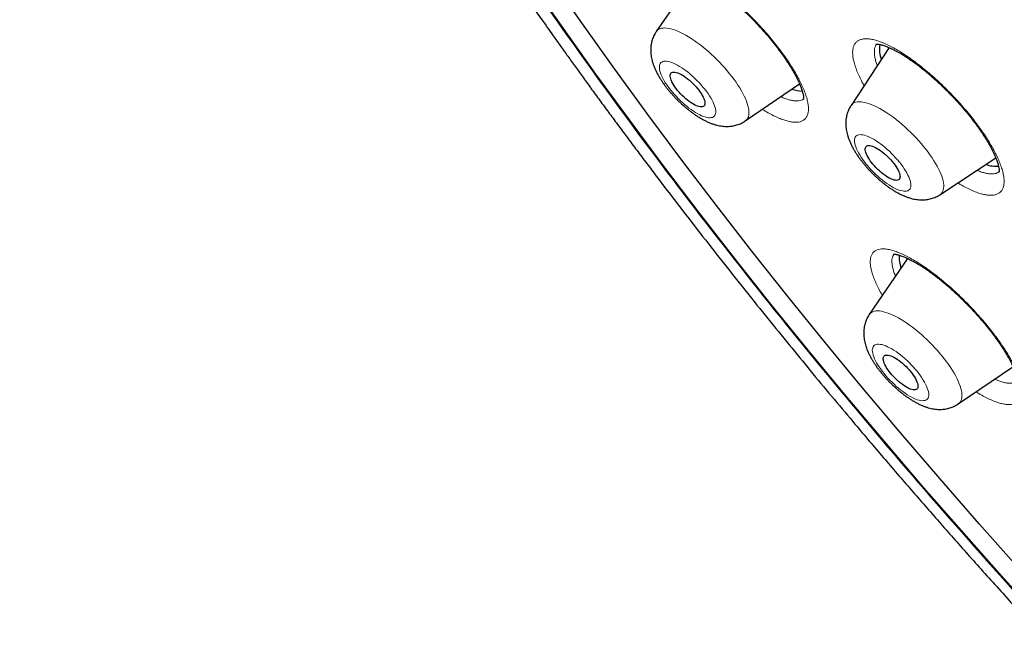
# Model space of a CAD drawing. Units: millimetres. Extents: x 8 to 436, y 12 to 763.
# Drawn here: x 328 to 347, y 284 to 296 of the extents above; entities that cross this region are included whole.
import ezdxf

# ---------------------------------------------------------------- set-up
doc = ezdxf.new("R2010")
doc.units = ezdxf.units.MM

msp = doc.modelspace()

# ---------------------------------------------------------------- linework, layer by layer
at = {"color": 7, "linetype": 'Continuous', "lineweight": 30}
for p, q in [((341.494, 297.084), (340.742, 295.986)), ((345.251, 295.676), (344.511, 294.558)), ((342.466, 294.258), (343.516, 294.974)), ((346.232, 292.832), (347.312, 293.543)), ((345.606, 291.599), (344.863, 290.513)), ((346.586, 288.786), (347.643, 289.505))]:
    msp.add_line(p, q, dxfattribs=at)
at = {"color": 7, "linetype": 'Continuous', "lineweight": 30, "flags": 128}
for points in [[(347.764, 285.599), (346.989, 286.469), (346.226, 287.342), (345.474, 288.218), (344.734, 289.096), (344.008, 289.976), (343.294, 290.858), (342.595, 291.74), (341.909, 292.622), (341.238, 293.503), (340.583, 294.383), (339.943, 295.261), (339.319, 296.137), (338.711, 297.01)], [(348.268, 284.532), (347.475, 285.405), (346.693, 286.284), (345.921, 287.165), (345.162, 288.05), (344.415, 288.937), (343.681, 289.826), (342.961, 290.716), (342.254, 291.607), (341.562, 292.498), (340.884, 293.388), (340.222, 294.277), (339.576, 295.164), (338.946, 296.049), (338.332, 296.931)], [(341.593, 294.818), (341.615, 294.784), (341.634, 294.752), (341.651, 294.72), (341.664, 294.69), (341.674, 294.662), (341.681, 294.636), (341.684, 294.613), (341.684, 294.592), (341.681, 294.574), (341.674, 294.558), (341.664, 294.546), (341.65, 294.538), (341.634, 294.532), (341.614, 294.531), (341.592, 294.532), (341.567, 294.537), (341.54, 294.546), (341.511, 294.557), (341.48, 294.572), (341.449, 294.59), (341.416, 294.611), (341.382, 294.635), (341.348, 294.66), (341.314, 294.688), (341.28, 294.718), (341.247, 294.749), (341.215, 294.782), (341.185, 294.815), (341.156, 294.849), (341.129, 294.883), (341.104, 294.917), (341.082, 294.951), (341.063, 294.983), (341.046, 295.015), (341.033, 295.045), (341.023, 295.073), (341.016, 295.099), (341.013, 295.122), (341.013, 295.143), (341.016, 295.162), (341.023, 295.177), (341.033, 295.189), (341.047, 295.197), (341.064, 295.203), (341.083, 295.204), (341.105, 295.203), (341.13, 295.198), (341.157, 295.189), (341.186, 295.178), (341.217, 295.163), (341.249, 295.145), (341.282, 295.124), (341.315, 295.101), (341.349, 295.075), (341.383, 295.047), (341.417, 295.017), (341.45, 294.986), (341.482, 294.953), (341.512, 294.92), (341.541, 294.886), (341.568, 294.852), (341.593, 294.818)], [(345.362, 293.404), (345.385, 293.37), (345.404, 293.337), (345.422, 293.306), (345.436, 293.276), (345.446, 293.247), (345.454, 293.221), (345.458, 293.197), (345.459, 293.175), (345.456, 293.156), (345.449, 293.14), (345.44, 293.128), (345.427, 293.119), (345.411, 293.113), (345.392, 293.11), (345.37, 293.111), (345.346, 293.115), (345.32, 293.123), (345.291, 293.134), (345.261, 293.148), (345.229, 293.166), (345.196, 293.186), (345.163, 293.209), (345.129, 293.234), (345.094, 293.262), (345.061, 293.291), (345.028, 293.322), (344.995, 293.354), (344.965, 293.388), (344.935, 293.422), (344.908, 293.456), (344.883, 293.49), (344.86, 293.523), (344.84, 293.556), (344.823, 293.588), (344.809, 293.618), (344.798, 293.647), (344.791, 293.673), (344.787, 293.697), (344.786, 293.719), (344.789, 293.737), (344.795, 293.753), (344.805, 293.766), (344.818, 293.775), (344.834, 293.781), (344.853, 293.784), (344.874, 293.783), (344.899, 293.778), (344.925, 293.771), (344.954, 293.76), (344.984, 293.745), (345.016, 293.728), (345.049, 293.708), (345.082, 293.685), (345.116, 293.659), (345.15, 293.632), (345.184, 293.602), (345.217, 293.571), (345.249, 293.539), (345.28, 293.506), (345.309, 293.472), (345.337, 293.438), (345.362, 293.404)], [(345.601, 291.602), (345.598, 291.593), (345.597, 291.585)], [(345.665, 289.409), (345.692, 289.375), (345.716, 289.341), (345.738, 289.308), (345.757, 289.275), (345.773, 289.244), (345.786, 289.214), (345.796, 289.186), (345.802, 289.161), (345.805, 289.137), (345.805, 289.117), (345.801, 289.099), (345.794, 289.084), (345.783, 289.073), (345.769, 289.064), (345.752, 289.059), (345.732, 289.058), (345.71, 289.06), (345.685, 289.066), (345.657, 289.074), (345.628, 289.086), (345.597, 289.102), (345.565, 289.12), (345.532, 289.141), (345.498, 289.165), (345.464, 289.191), (345.43, 289.219), (345.397, 289.249), (345.364, 289.281), (345.332, 289.313), (345.302, 289.347), (345.273, 289.381), (345.247, 289.415), (345.222, 289.449), (345.2, 289.482), (345.181, 289.515), (345.165, 289.546), (345.152, 289.576), (345.143, 289.603), (345.136, 289.629), (345.133, 289.652), (345.134, 289.673), (345.138, 289.691), (345.145, 289.706), (345.156, 289.717), (345.17, 289.726), (345.186, 289.73), (345.206, 289.732), (345.229, 289.73), (345.254, 289.724), (345.281, 289.716), (345.31, 289.703), (345.341, 289.688), (345.373, 289.67), (345.406, 289.649), (345.44, 289.625), (345.474, 289.599), (345.508, 289.571), (345.542, 289.541), (345.575, 289.509), (345.606, 289.477), (345.637, 289.443), (345.665, 289.409)]]:
    msp.add_lwpolyline(points, dxfattribs=at)
at = {"color": 252, "linetype": 'Continuous', "lineweight": 0, "flags": 128}
for points in [[(340.742, 295.986), (340.753, 296), (340.771, 296.018), (340.793, 296.032), (340.818, 296.044), (340.846, 296.051), (340.876, 296.056), (340.91, 296.057), (340.946, 296.055), (340.985, 296.049), (341.026, 296.04), (341.069, 296.027), (341.114, 296.012), (341.162, 295.993), (341.211, 295.971), (341.261, 295.945), (341.313, 295.917), (341.366, 295.886), (341.42, 295.852), (341.475, 295.816), (341.53, 295.777), (341.585, 295.735), (341.641, 295.692), (341.697, 295.646), (341.752, 295.599), (341.807, 295.549), (341.861, 295.499), (341.915, 295.447), (341.967, 295.393), (342.018, 295.339), (342.067, 295.284), (342.115, 295.229), (342.161, 295.173), (342.205, 295.117), (342.247, 295.062), (342.287, 295.006)], [(340.952, 294.948), (340.983, 294.906), (341.016, 294.863), (341.051, 294.82), (341.087, 294.777), (341.126, 294.735), (341.166, 294.694), (341.207, 294.654), (341.248, 294.615), (341.291, 294.578), (341.334, 294.542), (341.376, 294.509), (341.419, 294.477), (341.461, 294.449), (341.503, 294.422), (341.544, 294.399), (341.583, 294.378), (341.621, 294.36), (341.657, 294.346), (341.692, 294.335), (341.724, 294.327), (341.754, 294.322), (341.781, 294.321), (341.806, 294.323), (341.828, 294.328), (341.847, 294.337), (341.863, 294.349), (341.876, 294.364), (341.885, 294.382), (341.891, 294.404), (341.894, 294.428), (341.894, 294.455), (341.89, 294.484), (341.883, 294.516), (341.872, 294.55), (341.858, 294.586), (341.842, 294.624), (341.822, 294.663), (341.799, 294.703), (341.773, 294.745), (341.745, 294.787), (341.714, 294.829), (341.681, 294.872), (341.646, 294.915), (341.61, 294.958), (341.571, 295), (341.531, 295.041), (341.49, 295.081), (341.449, 295.12), (341.406, 295.157), (341.364, 295.193), (341.321, 295.226), (341.278, 295.258), (341.236, 295.287), (341.194, 295.313), (341.154, 295.336), (341.114, 295.357), (341.076, 295.375), (341.04, 295.389), (341.006, 295.4), (340.973, 295.408), (340.943, 295.413), (340.916, 295.414), (340.891, 295.412), (340.869, 295.407), (340.85, 295.398), (340.834, 295.386), (340.821, 295.371), (340.812, 295.353), (340.806, 295.331), (340.803, 295.307), (340.803, 295.28), (340.807, 295.251), (340.814, 295.219), (340.825, 295.185), (340.839, 295.149), (340.856, 295.112), (340.875, 295.072), (340.898, 295.032), (340.924, 294.991), (340.952, 294.948)], [(342.287, 295.006), (342.324, 294.951), (342.358, 294.897), (342.39, 294.844), (342.419, 294.791), (342.445, 294.741), (342.468, 294.691), (342.487, 294.643), (342.504, 294.597), (342.517, 294.554), (342.527, 294.512), (342.533, 294.472), (342.537, 294.436), (342.536, 294.401), (342.533, 294.37), (342.526, 294.341), (342.515, 294.316), (342.502, 294.293), (342.485, 294.274), (342.466, 294.258)], [(344.511, 294.558), (344.517, 294.567), (344.535, 294.586), (344.555, 294.601), (344.579, 294.614), (344.606, 294.623), (344.636, 294.628), (344.668, 294.63), (344.704, 294.629), (344.741, 294.625), (344.782, 294.617), (344.824, 294.605), (344.869, 294.591), (344.915, 294.573), (344.964, 294.552), (345.014, 294.528), (345.065, 294.501), (345.117, 294.47), (345.171, 294.438), (345.225, 294.402), (345.28, 294.364), (345.336, 294.323), (345.392, 294.28), (345.447, 294.235), (345.503, 294.189), (345.558, 294.14), (345.612, 294.09), (345.666, 294.038), (345.718, 293.985), (345.77, 293.932), (345.82, 293.877), (345.868, 293.822), (345.915, 293.766), (345.959, 293.711), (346.002, 293.655), (346.042, 293.599)], [(344.734, 293.517), (344.765, 293.474), (344.798, 293.431), (344.834, 293.388), (344.871, 293.345), (344.91, 293.304), (344.95, 293.263), (344.991, 293.223), (345.033, 293.184), (345.076, 293.148), (345.119, 293.113), (345.161, 293.08), (345.204, 293.049), (345.246, 293.021), (345.287, 292.995), (345.328, 292.972), (345.367, 292.952), (345.404, 292.936), (345.44, 292.922), (345.474, 292.911), (345.506, 292.904), (345.535, 292.901), (345.562, 292.9), (345.586, 292.903), (345.607, 292.909), (345.625, 292.919), (345.64, 292.932), (345.652, 292.948), (345.661, 292.967), (345.666, 292.989), (345.668, 293.014), (345.667, 293.042), (345.662, 293.072), (345.654, 293.104), (345.643, 293.138), (345.628, 293.175), (345.611, 293.213), (345.59, 293.252), (345.566, 293.293), (345.54, 293.335), (345.511, 293.377), (345.48, 293.42), (345.446, 293.463), (345.411, 293.506), (345.374, 293.548), (345.335, 293.59), (345.295, 293.631), (345.254, 293.671), (345.212, 293.709), (345.169, 293.746), (345.126, 293.781), (345.083, 293.814), (345.041, 293.845), (344.999, 293.873), (344.957, 293.899), (344.917, 293.921), (344.878, 293.941), (344.84, 293.958), (344.805, 293.972), (344.771, 293.982), (344.739, 293.989), (344.71, 293.993), (344.683, 293.994), (344.659, 293.991), (344.638, 293.984), (344.62, 293.975), (344.604, 293.962), (344.592, 293.946), (344.584, 293.927), (344.579, 293.905), (344.577, 293.88), (344.578, 293.852), (344.583, 293.822), (344.591, 293.79), (344.602, 293.755), (344.617, 293.719), (344.634, 293.681), (344.655, 293.641), (344.679, 293.601), (344.705, 293.559), (344.734, 293.517)], [(346.042, 293.599), (346.08, 293.544), (346.115, 293.49), (346.148, 293.436), (346.178, 293.384), (346.205, 293.332), (346.228, 293.282), (346.249, 293.234), (346.267, 293.188), (346.281, 293.143), (346.292, 293.101), (346.3, 293.061), (346.304, 293.023), (346.305, 292.988), (346.302, 292.955), (346.296, 292.926), (346.287, 292.899), (346.275, 292.876), (346.259, 292.855), (346.24, 292.838), (346.232, 292.832)], [(344.863, 290.513), (344.871, 290.525), (344.89, 290.543), (344.911, 290.558), (344.935, 290.57), (344.963, 290.578), (344.993, 290.583), (345.026, 290.584), (345.062, 290.583), (345.101, 290.577), (345.142, 290.569), (345.185, 290.557), (345.23, 290.541), (345.277, 290.523), (345.325, 290.501), (345.376, 290.476), (345.427, 290.448), (345.48, 290.417), (345.534, 290.384), (345.589, 290.348), (345.644, 290.309), (345.699, 290.268), (345.755, 290.225), (345.811, 290.179), (345.866, 290.132), (345.921, 290.083), (345.976, 290.032), (346.029, 289.98), (346.081, 289.927), (346.133, 289.873), (346.182, 289.819), (346.23, 289.763), (346.277, 289.707)], [(345.151, 289.372), (345.187, 289.329), (345.224, 289.287), (345.263, 289.245), (345.304, 289.204), (345.345, 289.165), (345.387, 289.126), (345.43, 289.09), (345.472, 289.055), (345.515, 289.023), (345.558, 288.992), (345.6, 288.964), (345.641, 288.939), (345.681, 288.917), (345.72, 288.898), (345.757, 288.881), (345.793, 288.868), (345.826, 288.858), (345.858, 288.852), (345.886, 288.848), (345.913, 288.849), (345.936, 288.852), (345.957, 288.859), (345.975, 288.869), (345.989, 288.882), (346.001, 288.899), (346.009, 288.919), (346.014, 288.941), (346.015, 288.966), (346.013, 288.994), (346.008, 289.025), (345.999, 289.058), (345.987, 289.092), (345.972, 289.129), (345.954, 289.167), (345.933, 289.207), (345.909, 289.248), (345.882, 289.29), (345.853, 289.332), (345.821, 289.375), (345.788, 289.418), (345.752, 289.461), (345.714, 289.503), (345.675, 289.545), (345.635, 289.586), (345.594, 289.625), (345.552, 289.664), (345.509, 289.7), (345.466, 289.735), (345.423, 289.767), (345.381, 289.798), (345.339, 289.825), (345.298, 289.851), (345.257, 289.873), (345.219, 289.892), (345.181, 289.909), (345.146, 289.922), (345.112, 289.932), (345.081, 289.938), (345.052, 289.942), (345.026, 289.941), (345.002, 289.938), (344.981, 289.931), (344.964, 289.921), (344.949, 289.908), (344.938, 289.891), (344.93, 289.871), (344.925, 289.849), (344.923, 289.823), (344.925, 289.796), (344.931, 289.765), (344.939, 289.732), (344.951, 289.697), (344.966, 289.661), (344.984, 289.622), (345.006, 289.583), (345.03, 289.542), (345.056, 289.5), (345.086, 289.458), (345.117, 289.415), (345.151, 289.372)], [(346.277, 289.707), (346.321, 289.652), (346.363, 289.596), (346.403, 289.54), (346.44, 289.485), (346.475, 289.431), (346.507, 289.378), (346.536, 289.325), (346.563, 289.274), (346.586, 289.224), (346.606, 289.176), (346.623, 289.13), (346.636, 289.086), (346.647, 289.044), (346.654, 289.005), (346.657, 288.967), (346.657, 288.933), (346.654, 288.901), (346.647, 288.872), (346.637, 288.846), (346.624, 288.823), (346.608, 288.803), (346.588, 288.787), (346.586, 288.786)]]:
    msp.add_lwpolyline(points, dxfattribs=at)
at = {"color": 7, "linetype": 'Continuous', "lineweight": 30}
for centre, radius, start, end in [((345.663, 295.644), 0.601, 170.9597, 199.5326), ((345.428, 295.571), 0.213, 149.2688, 161.7722), ((343.621, 295.65), 0.817, 251.9585, 266.2314), ((347.339, 294.09), 0.709, 251.8683, 272.1121), ((346.156, 291.644), 0.715, 178.4391, 198.7411)]:
    msp.add_arc(centre, radius, start, end, dxfattribs=at)
at = {"color": 252, "linetype": 'Continuous', "lineweight": 0}
for points, knots in [([(331.02, 326.538), (331.056, 326.579), (331.296, 326.85), (331.842, 327.249), (332.661, 327.724), (333.59, 328.081), (334.614, 328.33), (335.732, 328.466), (336.941, 328.491), (338.237, 328.404), (339.616, 328.205), (341.073, 327.896), (342.605, 327.476), (344.205, 326.947), (345.869, 326.311), (347.592, 325.57), (349.368, 324.727), (351.192, 323.783), (353.058, 322.742), (354.961, 321.608), (356.893, 320.383), (358.85, 319.071), (360.824, 317.678), (362.81, 316.206), (364.802, 314.661), (366.793, 313.048), (368.777, 311.371), (370.747, 309.637), (372.698, 307.849), (374.624, 306.015), (376.518, 304.139), (378.374, 302.228), (380.186, 300.288), (381.95, 298.325), (383.658, 296.344), (385.307, 294.353), (386.89, 292.357), (388.403, 290.363), (389.841, 288.377), (391.2, 286.405), (392.474, 284.454), (393.661, 282.53), (394.756, 280.638), (395.756, 278.784), (396.658, 276.975), (397.458, 275.217), (398.156, 273.513), (398.747, 271.871), (399.231, 270.296), (399.606, 268.791), (399.871, 267.362), (400.024, 266.014), (400.066, 264.75), (399.996, 263.575), (399.815, 262.492), (399.523, 261.504), (399.118, 260.619), (398.649, 259.875), (398.266, 259.477), (398.095, 259.3)], [0, 0, 0, 0, 0.003203, 0.021066, 0.038929, 0.056792, 0.074655, 0.092519, 0.110382, 0.128245, 0.146108, 0.163971, 0.181834, 0.199697, 0.21756, 0.235424, 0.253287, 0.27115, 0.289013, 0.306876, 0.324739, 0.342602, 0.360465, 0.378329, 0.396192, 0.414055, 0.431918, 0.449781, 0.467644, 0.485507, 0.50337, 0.521234, 0.539097, 0.55696, 0.574823, 0.592686, 0.610549, 0.628412, 0.646275, 0.664139, 0.682002, 0.699865, 0.717728, 0.735591, 0.753454, 0.771317, 0.78918, 0.807044, 0.824907, 0.84277, 0.860633, 0.878496, 0.896359, 0.914222, 0.932085, 0.949949, 0.967812, 0.985675, 1, 1, 1, 1]), ([(331.048, 310.158), (330.82, 310.778), (330.364, 312.013), (329.858, 313.753), (329.489, 315.395), (329.268, 316.932), (329.193, 318.367), (329.263, 319.693), (329.475, 320.901), (329.83, 321.98), (330.327, 322.923), (330.967, 323.73), (331.749, 324.402), (332.67, 324.935), (333.717, 325.33), (334.887, 325.579), (336.173, 325.68), (337.577, 325.634), (339.097, 325.44), (340.727, 325.101), (342.452, 324.621), (344.257, 324.003), (346.137, 323.247), (348.09, 322.354), (350.118, 321.325), (352.21, 320.164), (354.348, 318.883), (356.515, 317.491), (358.701, 315.994), (360.908, 314.391), (363.133, 312.682), (365.368, 310.876), (367.595, 308.989), (369.793, 307.036), (371.954, 305.024), (374.077, 302.955), (376.162, 300.827), (378.2, 298.651), (380.176, 296.445), (382.071, 294.228), (383.877, 292.009), (385.593, 289.788), (387.22, 287.565), (388.751, 285.351), (390.176, 283.162), (391.479, 281.018), (392.655, 278.929), (393.702, 276.896), (394.631, 274.912), (395.138, 273.647), (395.393, 273.012)], [0, 0, 0, 0, 0.020985, 0.041789, 0.062502, 0.083215, 0.104018, 0.125, 0.145986, 0.166791, 0.187505, 0.208217, 0.229019, 0.25, 0.270986, 0.291791, 0.312505, 0.333217, 0.354019, 0.375, 0.395986, 0.416791, 0.437505, 0.458217, 0.479019, 0.5, 0.520986, 0.541791, 0.562505, 0.583217, 0.604019, 0.625, 0.645986, 0.666791, 0.687505, 0.708217, 0.729019, 0.75, 0.770986, 0.791791, 0.812505, 0.833217, 0.854019, 0.875, 0.895985, 0.916789, 0.937502, 0.958215, 0.979017, 1, 1, 1, 1]), ([(358.29, 274.684), (357.597, 275.302), (356.207, 276.54), (354.154, 278.473), (352.135, 280.451), (350.162, 282.469), (348.207, 284.557), (346.278, 286.712), (344.385, 288.929), (342.57, 291.161), (340.843, 293.395), (339.214, 295.618), (337.69, 297.82), (336.276, 299.995), (334.975, 302.137), (333.794, 304.238), (332.739, 306.283), (331.807, 308.269), (331.301, 309.528), (331.048, 310.158)], [0, 0, 0, 0, 0.056574, 0.113415, 0.17016, 0.226689, 0.283221, 0.342868, 0.402514, 0.462416, 0.522329, 0.581975, 0.64161, 0.701258, 0.760904, 0.820805, 0.880718, 0.940364, 1, 1, 1, 1]), ([(340.999, 296.361), (340.985, 296.385), (340.95, 296.448), (340.902, 296.545), (340.855, 296.652), (340.819, 296.752), (340.792, 296.845), (340.775, 296.93), (340.769, 297.007), (340.773, 297.074), (340.788, 297.133), (340.813, 297.182), (340.847, 297.22), (340.892, 297.248), (340.946, 297.266), (341.009, 297.272), (341.081, 297.269), (341.161, 297.254), (341.249, 297.228), (341.344, 297.192), (341.445, 297.146), (341.552, 297.09), (341.663, 297.024), (341.779, 296.949), (341.898, 296.866), (342.019, 296.774), (342.141, 296.676), (342.265, 296.57), (342.388, 296.46), (342.509, 296.344), (342.629, 296.223), (342.746, 296.1), (342.859, 295.974), (342.968, 295.847), (343.071, 295.719), (343.169, 295.591), (343.228, 295.507), (343.258, 295.465)], [0, 0, 0, 0, 0.017645, 0.046556, 0.075363, 0.10417, 0.13308, 0.161989, 0.190796, 0.219623, 0.248552, 0.277482, 0.306308, 0.335168, 0.36413, 0.393092, 0.421952, 0.450838, 0.479826, 0.508815, 0.537701, 0.566595, 0.595593, 0.62459, 0.653484, 0.682365, 0.711349, 0.740333, 0.769213, 0.798065, 0.82702, 0.855974, 0.884825, 0.913568, 0.942413, 0.971258, 1, 1, 1, 1]), ([(344.763, 294.939), (344.756, 294.951), (344.727, 295.003), (344.684, 295.089), (344.635, 295.197), (344.597, 295.299), (344.568, 295.394), (344.549, 295.481), (344.541, 295.561), (344.543, 295.631), (344.556, 295.692), (344.579, 295.744), (344.612, 295.786), (344.655, 295.817), (344.708, 295.838), (344.77, 295.849), (344.84, 295.848), (344.92, 295.837), (345.006, 295.815), (345.1, 295.782), (345.201, 295.739), (345.307, 295.686), (345.418, 295.624), (345.534, 295.552), (345.652, 295.472), (345.773, 295.384), (345.896, 295.288), (346.02, 295.185), (346.144, 295.076), (346.266, 294.962), (346.387, 294.844), (346.505, 294.722), (346.62, 294.597), (346.729, 294.471), (346.834, 294.343), (346.934, 294.216), (346.994, 294.132), (347.024, 294.09)], [0, 0, 0, 0, 0.008825, 0.038007, 0.067085, 0.096162, 0.125344, 0.154525, 0.183603, 0.212694, 0.241889, 0.271084, 0.300175, 0.329289, 0.358507, 0.387725, 0.416838, 0.44597, 0.475206, 0.504442, 0.533574, 0.562712, 0.591954, 0.621195, 0.650333, 0.679461, 0.708694, 0.737927, 0.767055, 0.796163, 0.825376, 0.854588, 0.883696, 0.912721, 0.941848, 0.970976, 1, 1, 1, 1]), ([(345.01, 295.745), (345.004, 295.738), (344.988, 295.72), (344.973, 295.681), (344.962, 295.63), (344.961, 295.57), (344.968, 295.503), (344.985, 295.429), (345.002, 295.369), (345.016, 295.333), (345.019, 295.326)], [0, 0, 0, 0, 0.08908, 0.234992, 0.380903, 0.526296, 0.671595, 0.817412, 0.963229, 1, 1, 1, 1]), ([(343.258, 295.465), (343.258, 295.465), (343.287, 295.423), (343.343, 295.339), (343.419, 295.218), (343.486, 295.1), (343.544, 294.986), (343.593, 294.879), (343.632, 294.777), (343.661, 294.682), (343.68, 294.595), (343.689, 294.517), (343.687, 294.446), (343.675, 294.386), (343.653, 294.334), (343.621, 294.293), (343.579, 294.263), (343.527, 294.242), (343.466, 294.233), (343.396, 294.234), (343.318, 294.247), (343.232, 294.269), (343.139, 294.303), (343.039, 294.346), (342.934, 294.401), (342.852, 294.447), (342.804, 294.477), (342.795, 294.483)], [0, 0, 0, 0, 0.000459, 0.043331, 0.086356, 0.129382, 0.172254, 0.215124, 0.258148, 0.301172, 0.344043, 0.386944, 0.429997, 0.473051, 0.515952, 0.5589, 0.602001, 0.645102, 0.68805, 0.731043, 0.774189, 0.817335, 0.860327, 0.903342, 0.94651, 0.989679, 1, 1, 1, 1]), ([(343.155, 294.728), (343.17, 294.721), (343.213, 294.701), (343.279, 294.678), (343.351, 294.657), (343.417, 294.646), (343.476, 294.644), (343.527, 294.651), (343.567, 294.666), (343.586, 294.681), (343.594, 294.688)], [0, 0, 0, 0, 0.072524, 0.210242, 0.348452, 0.486661, 0.624379, 0.761966, 0.900044, 1, 1, 1, 1]), ([(347.024, 294.09), (347.025, 294.089), (347.055, 294.047), (347.112, 293.964), (347.189, 293.841), (347.258, 293.722), (347.318, 293.608), (347.369, 293.499), (347.41, 293.395), (347.441, 293.299), (347.462, 293.209), (347.473, 293.128), (347.473, 293.055), (347.463, 292.991), (347.443, 292.937), (347.412, 292.893), (347.371, 292.859), (347.321, 292.835), (347.262, 292.822), (347.193, 292.82), (347.116, 292.829), (347.031, 292.848), (346.939, 292.878), (346.84, 292.919), (346.735, 292.969), (346.647, 293.017), (346.593, 293.05), (346.577, 293.06)], [0, 0, 0, 0, 0.000365, 0.042937, 0.085662, 0.128387, 0.170959, 0.213531, 0.256255, 0.298979, 0.341551, 0.384143, 0.426887, 0.469631, 0.512223, 0.554847, 0.597623, 0.640399, 0.683024, 0.725678, 0.768484, 0.811291, 0.853945, 0.896614, 0.939436, 0.982257, 1, 1, 1, 1]), ([(346.949, 293.305), (346.964, 293.298), (347.008, 293.279), (347.073, 293.258), (347.145, 293.241), (347.21, 293.233), (347.268, 293.234), (347.317, 293.244), (347.354, 293.26), (347.371, 293.275), (347.378, 293.281)], [0, 0, 0, 0, 0.076899, 0.217196, 0.357995, 0.498793, 0.63909, 0.7793, 0.920009, 1, 1, 1, 1]), ([(345.116, 290.884), (345.108, 290.898), (345.077, 290.95), (345.032, 291.038), (344.982, 291.145), (344.942, 291.246), (344.912, 291.34), (344.892, 291.426), (344.882, 291.504), (344.883, 291.574), (344.894, 291.634), (344.916, 291.685), (344.948, 291.726), (344.99, 291.756), (345.041, 291.776), (345.102, 291.786), (345.172, 291.784), (345.25, 291.772), (345.336, 291.75), (345.429, 291.716), (345.529, 291.673), (345.634, 291.619), (345.745, 291.557), (345.86, 291.484), (345.979, 291.404), (346.1, 291.315), (346.223, 291.219), (346.347, 291.116), (346.471, 291.008), (346.594, 290.894), (346.715, 290.776), (346.834, 290.654), (346.948, 290.53), (347.06, 290.404), (347.129, 290.32), (347.164, 290.278)], [0, 0, 0, 0, 0.010764, 0.041583, 0.072513, 0.103442, 0.134262, 0.165102, 0.196052, 0.227003, 0.257844, 0.288719, 0.319705, 0.350691, 0.381567, 0.41247, 0.443485, 0.474499, 0.505403, 0.536316, 0.567339, 0.598362, 0.629275, 0.660173, 0.691182, 0.722191, 0.75309, 0.783957, 0.814934, 0.845912, 0.876779, 0.907529, 0.938389, 0.969249, 1, 1, 1, 1]), ([(345.343, 291.683), (345.338, 291.677), (345.325, 291.661), (345.311, 291.624), (345.302, 291.574), (345.302, 291.515), (345.311, 291.449), (345.329, 291.376), (345.349, 291.312), (345.366, 291.27), (345.372, 291.257)], [0, 0, 0, 0, 0.073324, 0.216789, 0.360055, 0.503832, 0.647608, 0.790873, 0.934006, 1, 1, 1, 1]), ([(347.164, 290.278), (347.164, 290.277), (347.199, 290.235), (347.266, 290.15), (347.36, 290.023), (347.446, 289.899), (347.525, 289.778), (347.595, 289.66), (347.656, 289.546), (347.709, 289.438), (347.751, 289.336), (347.784, 289.24), (347.806, 289.152), (347.819, 289.071), (347.82, 288.999), (347.812, 288.937), (347.793, 288.884), (347.763, 288.84), (347.724, 288.807), (347.675, 288.785), (347.616, 288.773), (347.549, 288.771), (347.473, 288.781), (347.389, 288.801), (347.297, 288.831), (347.199, 288.872), (347.094, 288.923), (347.004, 288.973), (346.948, 289.008), (346.929, 289.019)], [0, 0, 0, 0, 0.000419, 0.039514, 0.07875, 0.117985, 0.157081, 0.196176, 0.23541, 0.274644, 0.313739, 0.352861, 0.392122, 0.431383, 0.470505, 0.50967, 0.548975, 0.58828, 0.627445, 0.666651, 0.705996, 0.745342, 0.784547, 0.823773, 0.863139, 0.902505, 0.941731, 0.980947, 1, 1, 1, 1]), ([(347.292, 289.266), (347.312, 289.257), (347.361, 289.236), (347.43, 289.212), (347.501, 289.194), (347.565, 289.185), (347.622, 289.185), (347.671, 289.195), (347.705, 289.208), (347.72, 289.222), (347.724, 289.226)], [0, 0, 0, 0, 0.102587, 0.242973, 0.382859, 0.522699, 0.663037, 0.803375, 0.943215, 1, 1, 1, 1])]:
    msp.add_open_spline(points, degree=3, knots=knots, dxfattribs=at)
at = {"color": 7, "linetype": 'Continuous', "lineweight": 30}
for points, knots in [([(331.018, 326.549), (331.004, 326.535), (330.977, 326.508), (330.942, 326.473), (330.911, 326.442), (330.88, 326.41), (330.846, 326.375), (330.813, 326.341), (330.783, 326.31), (330.758, 326.283), (330.734, 326.258), (330.709, 326.231), (330.682, 326.202), (330.652, 326.169), (330.623, 326.137), (330.597, 326.108), (330.576, 326.084), (330.56, 326.066), (330.545, 326.048), (330.527, 326.028), (330.506, 326.004), (330.484, 325.978), (330.462, 325.952), (330.44, 325.926), (330.419, 325.9), (330.396, 325.873), (330.375, 325.847), (330.353, 325.82), (330.329, 325.791), (330.306, 325.761), (330.282, 325.732), (330.26, 325.704), (330.242, 325.68), (330.225, 325.658), (330.209, 325.637), (330.191, 325.614), (330.173, 325.59), (330.156, 325.566), (330.14, 325.545), (330.127, 325.528), (330.117, 325.513), (330.106, 325.499), (330.095, 325.484), (330.081, 325.465), (330.064, 325.441), (330.045, 325.414), (330.025, 325.386), (330.008, 325.36), (329.991, 325.337), (329.975, 325.312), (329.956, 325.285), (329.935, 325.254), (329.914, 325.222), (329.894, 325.191), (329.875, 325.164), (329.859, 325.138), (329.842, 325.111), (329.824, 325.083), (329.8, 325.046), (329.771, 324.999), (329.738, 324.944), (329.706, 324.892), (329.675, 324.838), (329.642, 324.782), (329.609, 324.724), (329.578, 324.669), (329.547, 324.612), (329.515, 324.553), (329.484, 324.494), (329.452, 324.43), (329.416, 324.36), (329.378, 324.283), (329.341, 324.205), (329.305, 324.127), (329.268, 324.047), (329.235, 323.972), (329.21, 323.913), (329.191, 323.869), (329.177, 323.834), (329.162, 323.799), (329.149, 323.765), (329.136, 323.735), (329.125, 323.706), (329.114, 323.677), (329.101, 323.645), (329.088, 323.611), (329.075, 323.576), (329.062, 323.543), (329.051, 323.512), (329.039, 323.481), (329.028, 323.448), (329.015, 323.412), (329.001, 323.374), (328.988, 323.337), (328.976, 323.302), (328.966, 323.271), (328.955, 323.239), (328.943, 323.203), (328.93, 323.161), (328.916, 323.118), (328.903, 323.076), (328.89, 323.035), (328.877, 322.992), (328.863, 322.946), (328.849, 322.9), (328.837, 322.856), (328.826, 322.816), (328.815, 322.778), (328.805, 322.742), (328.794, 322.699), (328.78, 322.646), (328.762, 322.579), (328.744, 322.507), (328.727, 322.434), (328.71, 322.364), (328.695, 322.298), (328.679, 322.222), (328.661, 322.136), (328.641, 322.037), (328.622, 321.938), (328.604, 321.839), (328.587, 321.74), (328.574, 321.656), (328.563, 321.587), (328.554, 321.53), (328.545, 321.466), (328.536, 321.397), (328.527, 321.329), (328.519, 321.265), (328.512, 321.208), (328.506, 321.156), (328.501, 321.109), (328.497, 321.067), (328.493, 321.029), (328.489, 320.992), (328.485, 320.949), (328.48, 320.899), (328.475, 320.84), (328.47, 320.777), (328.465, 320.711), (328.46, 320.645), (328.455, 320.578), (328.451, 320.508), (328.447, 320.436), (328.443, 320.362), (328.44, 320.288), (328.437, 320.215), (328.435, 320.151), (328.433, 320.096), (328.432, 320.051), (328.431, 320.012), (328.43, 319.984), (328.43, 319.962), (328.43, 319.944), (328.429, 319.922), (328.429, 319.895), (328.428, 319.858), (328.428, 319.812), (328.428, 319.761), (328.428, 319.71), (328.428, 319.661), (328.428, 319.616), (328.428, 319.573), (328.429, 319.519), (328.43, 319.453), (328.431, 319.374), (328.433, 319.294), (328.436, 319.21), (328.439, 319.12), (328.442, 319.039), (328.445, 318.969), (328.448, 318.914), (328.451, 318.859), (328.454, 318.806), (328.457, 318.755), (328.46, 318.712), (328.462, 318.677), (328.464, 318.649), (328.466, 318.622), (328.468, 318.593), (328.47, 318.56), (328.473, 318.517), (328.477, 318.464), (328.482, 318.402), (328.488, 318.338), (328.493, 318.275), (328.499, 318.212), (328.505, 318.15), (328.511, 318.089), (328.517, 318.028), (328.523, 317.97), (328.528, 317.916), (328.534, 317.87), (328.539, 317.826), (328.544, 317.78), (328.549, 317.731), (328.556, 317.677), (328.563, 317.617), (328.57, 317.563), (328.576, 317.515), (328.581, 317.476), (328.587, 317.436), (328.593, 317.393), (328.599, 317.348), (328.605, 317.303), (328.611, 317.259), (328.617, 317.221), (328.621, 317.188), (328.625, 317.161), (328.629, 317.139), (328.632, 317.119), (328.635, 317.1), (328.638, 317.076), (328.643, 317.045), (328.649, 317.006), (328.656, 316.961), (328.663, 316.913), (328.671, 316.867), (328.678, 316.822), (328.685, 316.778), (328.693, 316.736), (328.702, 316.68), (328.713, 316.614), (328.727, 316.538), (328.74, 316.466), (328.752, 316.4), (328.763, 316.339), (328.773, 316.287), (328.781, 316.243), (328.788, 316.207), (328.794, 316.174), (328.801, 316.14), (328.809, 316.098), (328.818, 316.052), (328.832, 315.983), (328.851, 315.892), (328.876, 315.769), (328.905, 315.634), (328.936, 315.492), (328.963, 315.376), (328.983, 315.287), (328.997, 315.227), (329.01, 315.172), (329.021, 315.124), (329.032, 315.079), (329.044, 315.03), (329.058, 314.971), (329.075, 314.901), (329.095, 314.824), (329.117, 314.735), (329.142, 314.636), (329.171, 314.524), (329.198, 314.424), (329.221, 314.336), (329.24, 314.265), (329.259, 314.198), (329.275, 314.139), (329.289, 314.089), (329.301, 314.047), (329.31, 314.014), (329.317, 313.99), (329.322, 313.969), (329.329, 313.947), (329.337, 313.918), (329.348, 313.878), (329.363, 313.826), (329.38, 313.767), (329.398, 313.706), (329.416, 313.645), (329.434, 313.584), (329.452, 313.524), (329.475, 313.448), (329.503, 313.354), (329.538, 313.24), (329.569, 313.14), (329.596, 313.055), (329.617, 312.986), (329.639, 312.916), (329.661, 312.848), (329.682, 312.785), (329.699, 312.732), (329.713, 312.69), (329.723, 312.66), (329.73, 312.637), (329.738, 312.613), (329.747, 312.586), (329.758, 312.552), (329.771, 312.513), (329.786, 312.468), (329.811, 312.393), (329.844, 312.295), (329.885, 312.177), (329.923, 312.067), (329.958, 311.965), (329.992, 311.871), (330.022, 311.784), (330.053, 311.698), (330.085, 311.61), (330.117, 311.521), (330.148, 311.436), (330.178, 311.355), (330.202, 311.291), (330.22, 311.243), (330.231, 311.214), (330.239, 311.19), (330.247, 311.17), (330.255, 311.148), (330.265, 311.123), (330.278, 311.088), (330.295, 311.042), (330.317, 310.984), (330.343, 310.917), (330.371, 310.843), (330.403, 310.761), (330.438, 310.67), (330.477, 310.57), (330.522, 310.457), (330.573, 310.33), (330.63, 310.186), (330.693, 310.032), (330.743, 309.91), (330.778, 309.825), (330.796, 309.781), (330.815, 309.736), (330.834, 309.69), (330.853, 309.645), (330.87, 309.603), (330.886, 309.567), (330.899, 309.536), (330.909, 309.512), (330.917, 309.494), (330.923, 309.48), (330.932, 309.458), (330.946, 309.424), (330.967, 309.375), (330.993, 309.315), (331.023, 309.244), (331.069, 309.138), (331.127, 309.003), (331.196, 308.847), (331.261, 308.701), (331.322, 308.563), (331.382, 308.431), (331.442, 308.298), (331.504, 308.161), (331.56, 308.04), (331.607, 307.937), (331.646, 307.855), (331.685, 307.77), (331.726, 307.684), (331.765, 307.601), (331.801, 307.525), (331.831, 307.461), (331.856, 307.41), (331.873, 307.372), (331.886, 307.346), (331.894, 307.33), (331.901, 307.314), (331.91, 307.295), (331.922, 307.271), (331.936, 307.242), (331.953, 307.207), (331.973, 307.165), (331.996, 307.116), (332.023, 307.061), (332.053, 307), (332.121, 306.86), (332.228, 306.642), (332.362, 306.373), (332.484, 306.131), (332.593, 305.917), (332.702, 305.706), (332.788, 305.54), (332.851, 305.419), (332.891, 305.342), (332.932, 305.265), (332.971, 305.19), (333.01, 305.116), (333.049, 305.043), (333.086, 304.974), (333.118, 304.913), (333.145, 304.863), (333.166, 304.824), (333.183, 304.793), (333.196, 304.767), (333.21, 304.742), (333.227, 304.711), (333.249, 304.669), (333.276, 304.619), (333.309, 304.559), (333.345, 304.492), (333.384, 304.421), (333.454, 304.292), (333.556, 304.106), (333.689, 303.867), (333.823, 303.627), (333.959, 303.386), (334.095, 303.146), (334.227, 302.917), (334.353, 302.699), (334.473, 302.493), (334.58, 302.311), (334.672, 302.155), (334.75, 302.024), (334.82, 301.906), (334.884, 301.8), (334.94, 301.705), (334.988, 301.626), (335.027, 301.562), (335.058, 301.51), (335.084, 301.468), (335.104, 301.434), (335.118, 301.412), (335.126, 301.398), (335.133, 301.387), (335.143, 301.37), (335.159, 301.344), (335.179, 301.311), (335.204, 301.271), (335.231, 301.225), (335.261, 301.177), (335.304, 301.107), (335.362, 301.012), (335.436, 300.891), (335.518, 300.759), (335.606, 300.617), (335.698, 300.469), (335.792, 300.32), (335.884, 300.173), (335.992, 300.003), (336.115, 299.81), (336.252, 299.596), (336.384, 299.39), (336.511, 299.194), (336.633, 299.007), (336.749, 298.83), (336.86, 298.661), (336.968, 298.497), (337.115, 298.277), (337.298, 298.003), (337.518, 297.678), (337.681, 297.438), (337.788, 297.282), (337.837, 297.21), (337.881, 297.147), (337.918, 297.093), (337.948, 297.049), (337.973, 297.012), (337.996, 296.979), (338.019, 296.946), (338.055, 296.895), (338.105, 296.822), (338.173, 296.725), (338.248, 296.616), (338.332, 296.496), (338.425, 296.364), (338.526, 296.221), (338.635, 296.065), (338.754, 295.899), (338.881, 295.72), (339.017, 295.53), (339.162, 295.328), (339.317, 295.115), (339.48, 294.889), (339.648, 294.659), (339.821, 294.425), (339.996, 294.188), (340.179, 293.942), (340.367, 293.691), (340.557, 293.439), (340.822, 293.087), (341.165, 292.639), (341.585, 292.096), (342.006, 291.558), (342.427, 291.028), (342.845, 290.507), (343.259, 289.995), (343.67, 289.494), (344.08, 288.999), (344.445, 288.564), (344.762, 288.188), (345.033, 287.869), (345.303, 287.554), (345.572, 287.241), (345.843, 286.93), (346.112, 286.621), (346.386, 286.31), (346.664, 285.995), (346.954, 285.67), (347.254, 285.335), (347.555, 285.001), (347.857, 284.669), (348.158, 284.34), (348.469, 284.003), (348.788, 283.659), (349.116, 283.309), (349.451, 282.953), (349.793, 282.593), (350.144, 282.225), (350.507, 281.848), (350.883, 281.462), (351.271, 281.066), (351.669, 280.663), (352.076, 280.253), (352.494, 279.837), (352.922, 279.415), (353.36, 278.987), (353.808, 278.552), (354.267, 278.112), (354.735, 277.667), (355.214, 277.216), (355.703, 276.76), (356.202, 276.299), (356.696, 275.848), (357.186, 275.405), (357.67, 274.972), (358.123, 274.569), (358.416, 274.313), (358.544, 274.201)], [0, 0, 0, 0, 0.000865, 0.001599, 0.002219, 0.003167, 0.004235, 0.005264, 0.006204, 0.007052, 0.00781, 0.00858, 0.009599, 0.010714, 0.01177, 0.012751, 0.013569, 0.014058, 0.014618, 0.0153, 0.016104, 0.017009, 0.017868, 0.018651, 0.019603, 0.020445, 0.021311, 0.022217, 0.023176, 0.024172, 0.025163, 0.026077, 0.02694, 0.027565, 0.028253, 0.029005, 0.02982, 0.030618, 0.031301, 0.031869, 0.032321, 0.032718, 0.033222, 0.033841, 0.034576, 0.035548, 0.036454, 0.037272, 0.038002, 0.038731, 0.03959, 0.040604, 0.041701, 0.042675, 0.043516, 0.044337, 0.045138, 0.046013, 0.046964, 0.048708, 0.050403, 0.052028, 0.053602, 0.055376, 0.057244, 0.058854, 0.060476, 0.062422, 0.064232, 0.065791, 0.068139, 0.07053, 0.072676, 0.075021, 0.07745, 0.079688, 0.081599, 0.082533, 0.083544, 0.084612, 0.085591, 0.086455, 0.087219, 0.088064, 0.088956, 0.08996, 0.090976, 0.091925, 0.092806, 0.093625, 0.094554, 0.095563, 0.096652, 0.097761, 0.098743, 0.099591, 0.100342, 0.101441, 0.102636, 0.103842, 0.105016, 0.106157, 0.107276, 0.108543, 0.110023, 0.111062, 0.112179, 0.113251, 0.114231, 0.115121, 0.116753, 0.118587, 0.120596, 0.122589, 0.124512, 0.126278, 0.127879, 0.130577, 0.133188, 0.13579, 0.138394, 0.140985, 0.14361, 0.144942, 0.146427, 0.148065, 0.149849, 0.151771, 0.153358, 0.154826, 0.156154, 0.157342, 0.15839, 0.159342, 0.160279, 0.161202, 0.162625, 0.16407, 0.165657, 0.167383, 0.168999, 0.170676, 0.172412, 0.174206, 0.176054, 0.177943, 0.179738, 0.181406, 0.182649, 0.183779, 0.184729, 0.185498, 0.185888, 0.186293, 0.18683, 0.187499, 0.1883, 0.189512, 0.190814, 0.192048, 0.193213, 0.194309, 0.195337, 0.196302, 0.198233, 0.200083, 0.201966, 0.203931, 0.206058, 0.20836, 0.209679, 0.210978, 0.212256, 0.213515, 0.214739, 0.215818, 0.216547, 0.217172, 0.21775, 0.218422, 0.219196, 0.220072, 0.221405, 0.222877, 0.224346, 0.2258, 0.227237, 0.228659, 0.230064, 0.231425, 0.232829, 0.234039, 0.235056, 0.235994, 0.237025, 0.23813, 0.239327, 0.24066, 0.24217, 0.242991, 0.243856, 0.244766, 0.245719, 0.246717, 0.247758, 0.248747, 0.24962, 0.250306, 0.250899, 0.251399, 0.251807, 0.252189, 0.252704, 0.253357, 0.254249, 0.255294, 0.256339, 0.257355, 0.258342, 0.259299, 0.260226, 0.261124, 0.26291, 0.264565, 0.266092, 0.267566, 0.268867, 0.269994, 0.270948, 0.271727, 0.272308, 0.273046, 0.273938, 0.274963, 0.276044, 0.278317, 0.28079, 0.283886, 0.286884, 0.289774, 0.291172, 0.292454, 0.293592, 0.294588, 0.295455, 0.296388, 0.297657, 0.29911, 0.300728, 0.302435, 0.304604, 0.306889, 0.309289, 0.310757, 0.312257, 0.313636, 0.314836, 0.315857, 0.3167, 0.317365, 0.31785, 0.318174, 0.318624, 0.319209, 0.319929, 0.321065, 0.322302, 0.323529, 0.324748, 0.325959, 0.327161, 0.328355, 0.330535, 0.332794, 0.33515, 0.336477, 0.337832, 0.339216, 0.340617, 0.341869, 0.342922, 0.343776, 0.344299, 0.344703, 0.345104, 0.34571, 0.346336, 0.347091, 0.347977, 0.348994, 0.351431, 0.353715, 0.355845, 0.35782, 0.359642, 0.36131, 0.362824, 0.364619, 0.366329, 0.367954, 0.369494, 0.370946, 0.371645, 0.372203, 0.37262, 0.372975, 0.37339, 0.373865, 0.374401, 0.37536, 0.376468, 0.377725, 0.37913, 0.380683, 0.382387, 0.384253, 0.386282, 0.38875, 0.391424, 0.394303, 0.397388, 0.398196, 0.399016, 0.39985, 0.400697, 0.401555, 0.402337, 0.402999, 0.403591, 0.404038, 0.404341, 0.404561, 0.404815, 0.405531, 0.406442, 0.407546, 0.408845, 0.410336, 0.413362, 0.41624, 0.418875, 0.421374, 0.423736, 0.426074, 0.428552, 0.431171, 0.432611, 0.43409, 0.435608, 0.437166, 0.438729, 0.440079, 0.441215, 0.442138, 0.442847, 0.443229, 0.443497, 0.443745, 0.444082, 0.444507, 0.44502, 0.445622, 0.446387, 0.447259, 0.448238, 0.449324, 0.450494, 0.45572, 0.460905, 0.464687, 0.468447, 0.472156, 0.475733, 0.4771, 0.478447, 0.479772, 0.481076, 0.482359, 0.483621, 0.484856, 0.485963, 0.486762, 0.487446, 0.488013, 0.488378, 0.488746, 0.48932, 0.490013, 0.490879, 0.491916, 0.493114, 0.494342, 0.495558, 0.4998, 0.503888, 0.507821, 0.512103, 0.516186, 0.52007, 0.523754, 0.52724, 0.530526, 0.532926, 0.53512, 0.53711, 0.538894, 0.540473, 0.541847, 0.542859, 0.543721, 0.544432, 0.544994, 0.545406, 0.545539, 0.545692, 0.545977, 0.546401, 0.546963, 0.54765, 0.548417, 0.549225, 0.550075, 0.551928, 0.553952, 0.556147, 0.558513, 0.561025, 0.563514, 0.565945, 0.568319, 0.571998, 0.57553, 0.578916, 0.582156, 0.585249, 0.588145, 0.590899, 0.593571, 0.596199, 0.601723, 0.60704, 0.612151, 0.613459, 0.614646, 0.615678, 0.616555, 0.617277, 0.617837, 0.618348, 0.618886, 0.61945, 0.62086, 0.62244, 0.624208, 0.626163, 0.628307, 0.630639, 0.633159, 0.635868, 0.638764, 0.641848, 0.64512, 0.648581, 0.652229, 0.656065, 0.659747, 0.663587, 0.667585, 0.671677, 0.675751, 0.679804, 0.68868, 0.697452, 0.706122, 0.714688, 0.72315, 0.731361, 0.739472, 0.747483, 0.755395, 0.760614, 0.765789, 0.77092, 0.776006, 0.781048, 0.786149, 0.791135, 0.796291, 0.801619, 0.807119, 0.81279, 0.818082, 0.823515, 0.82909, 0.834805, 0.840662, 0.846551, 0.852576, 0.858738, 0.865035, 0.871602, 0.87831, 0.88516, 0.892152, 0.899285, 0.906561, 0.913977, 0.921536, 0.929236, 0.937078, 0.945062, 0.953187, 0.961453, 0.969861, 0.977693, 0.985643, 0.993713, 1, 1, 1, 1]), ([(341.216, 297.167), (341.216, 297.167), (341.215, 297.167), (341.219, 297.167), (341.227, 297.167), (341.239, 297.167), (341.254, 297.165), (341.274, 297.162), (341.297, 297.158), (341.323, 297.151), (341.353, 297.142), (341.386, 297.13), (341.421, 297.116), (341.46, 297.1), (341.503, 297.08), (341.547, 297.058), (341.595, 297.033), (341.644, 297.005), (341.696, 296.975), (341.749, 296.942), (341.803, 296.906), (341.859, 296.868), (341.916, 296.827), (341.975, 296.784), (342.035, 296.738), (342.096, 296.69), (342.157, 296.64), (342.219, 296.589), (342.28, 296.535), (342.342, 296.48), (342.403, 296.424), (342.465, 296.365), (342.526, 296.306), (342.587, 296.245), (342.648, 296.183), (342.707, 296.12), (342.765, 296.057), (342.822, 295.993), (342.878, 295.929), (342.933, 295.865), (342.986, 295.8), (343.037, 295.736), (343.087, 295.671), (343.135, 295.607), (343.179, 295.547), (343.214, 295.497), (343.248, 295.448), (343.282, 295.396), (343.321, 295.336), (343.357, 295.278), (343.39, 295.221), (343.421, 295.166), (343.45, 295.112), (343.476, 295.061), (343.499, 295.012), (343.52, 294.965), (343.537, 294.921), (343.552, 294.88), (343.565, 294.842), (343.575, 294.808), (343.583, 294.776), (343.589, 294.749), (343.592, 294.726), (343.594, 294.706), (343.595, 294.692), (343.594, 294.681), (343.594, 294.675), (343.593, 294.672), (343.593, 294.672), (343.593, 294.672)], [0, 0, 0, 0, 0.006368, 0.019537, 0.032661, 0.045841, 0.05917, 0.072699, 0.086451, 0.100424, 0.114643, 0.128588, 0.142965, 0.157717, 0.17279, 0.18813, 0.203677, 0.219371, 0.235152, 0.250983, 0.26673, 0.282604, 0.298689, 0.314936, 0.331296, 0.347719, 0.364156, 0.380547, 0.396873, 0.413164, 0.429595, 0.44611, 0.462681, 0.479281, 0.495878, 0.512441, 0.528944, 0.545367, 0.56189, 0.578383, 0.594852, 0.611302, 0.627738, 0.644166, 0.660591, 0.674594, 0.68325, 0.69949, 0.715649, 0.731734, 0.747746, 0.763685, 0.779547, 0.795328, 0.811024, 0.826609, 0.841755, 0.856967, 0.87202, 0.88687, 0.901475, 0.915797, 0.929805, 0.94348, 0.956818, 0.969849, 0.982681, 0.996214, 1, 1, 1, 1]), ([(340.742, 295.985), (340.736, 295.977), (340.721, 295.955), (340.701, 295.917), (340.681, 295.874), (340.665, 295.83), (340.652, 295.785), (340.643, 295.739), (340.637, 295.692), (340.634, 295.645), (340.635, 295.597), (340.639, 295.548), (340.646, 295.497), (340.657, 295.445), (340.672, 295.391), (340.69, 295.335), (340.713, 295.277), (340.74, 295.219), (340.771, 295.16), (340.804, 295.102), (340.838, 295.047), (340.862, 295.012), (340.873, 294.995)], [0, 0, 0, 0, 0.028615, 0.071303, 0.113926, 0.156605, 0.199481, 0.242719, 0.286523, 0.331146, 0.376902, 0.424178, 0.473437, 0.525196, 0.579939, 0.637918, 0.698816, 0.761521, 0.824187, 0.885709, 0.945799, 1, 1, 1, 1]), ([(344.993, 295.744), (344.994, 295.744), (344.994, 295.744), (345, 295.745), (345.01, 295.745), (345.024, 295.744), (345.041, 295.743), (345.062, 295.739), (345.087, 295.734), (345.115, 295.726), (345.146, 295.717), (345.18, 295.705), (345.218, 295.69), (345.259, 295.673), (345.302, 295.653), (345.349, 295.63), (345.397, 295.604), (345.448, 295.576), (345.5, 295.545), (345.554, 295.511), (345.609, 295.475), (345.666, 295.436), (345.724, 295.395), (345.784, 295.351), (345.845, 295.305), (345.906, 295.257), (345.967, 295.207), (346.029, 295.155), (346.091, 295.101), (346.153, 295.046), (346.215, 294.989), (346.276, 294.93), (346.338, 294.871), (346.399, 294.81), (346.459, 294.748), (346.518, 294.685), (346.576, 294.622), (346.633, 294.559), (346.688, 294.495), (346.742, 294.43), (346.795, 294.366), (346.845, 294.302), (346.895, 294.238), (346.941, 294.175), (346.979, 294.123), (347.015, 294.071), (347.05, 294.019), (347.09, 293.959), (347.127, 293.9), (347.162, 293.842), (347.194, 293.786), (347.223, 293.732), (347.25, 293.68), (347.274, 293.629), (347.296, 293.582), (347.315, 293.537), (347.331, 293.494), (347.344, 293.455), (347.355, 293.419), (347.364, 293.386), (347.37, 293.357), (347.375, 293.332), (347.377, 293.311), (347.378, 293.294), (347.378, 293.281), (347.377, 293.272), (347.376, 293.267), (347.376, 293.267), (347.376, 293.267)], [0, 0, 0, 0, 0.012928, 0.026257, 0.039545, 0.052884, 0.066356, 0.080006, 0.09385, 0.107904, 0.121821, 0.135994, 0.150552, 0.165443, 0.180612, 0.196003, 0.211556, 0.227211, 0.242924, 0.258557, 0.274288, 0.290245, 0.306376, 0.322632, 0.338964, 0.355322, 0.371646, 0.387908, 0.40413, 0.420477, 0.436914, 0.453413, 0.469948, 0.486487, 0.502999, 0.519456, 0.535839, 0.552284, 0.568729, 0.585152, 0.601558, 0.617951, 0.634336, 0.65072, 0.666557, 0.675186, 0.691393, 0.707522, 0.72358, 0.739569, 0.755489, 0.771337, 0.787112, 0.802808, 0.818401, 0.833578, 0.848816, 0.863904, 0.878802, 0.893468, 0.907862, 0.921954, 0.935721, 0.949157, 0.96229, 0.975292, 0.988912, 1, 1, 1, 1]), ([(340.873, 294.995), (340.88, 294.985), (340.899, 294.958), (340.932, 294.914), (340.973, 294.862), (341.015, 294.811), (341.059, 294.762), (341.104, 294.713), (341.15, 294.665), (341.198, 294.619), (341.246, 294.574), (341.296, 294.531), (341.346, 294.489), (341.397, 294.448), (341.45, 294.41), (341.503, 294.372), (341.557, 294.337), (341.613, 294.304), (341.671, 294.272), (341.731, 294.243), (341.792, 294.217), (341.853, 294.195), (341.911, 294.178), (341.965, 294.166), (342.017, 294.157), (342.068, 294.153), (342.117, 294.152), (342.165, 294.154), (342.212, 294.159), (342.259, 294.168), (342.304, 294.18), (342.349, 294.196), (342.394, 294.216), (342.434, 294.237), (342.456, 294.252), (342.465, 294.258)], [0, 0, 0, 0, 0.017366, 0.05051, 0.083208, 0.115543, 0.147615, 0.17951, 0.211309, 0.243085, 0.274898, 0.30681, 0.338901, 0.371255, 0.403971, 0.437163, 0.470969, 0.505546, 0.541072, 0.57771, 0.615513, 0.654214, 0.687414, 0.718804, 0.748507, 0.776808, 0.803999, 0.830331, 0.856005, 0.881177, 0.905968, 0.930468, 0.957385, 0.983893, 1, 1, 1, 1]), ([(344.511, 294.557), (344.505, 294.548), (344.491, 294.527), (344.471, 294.49), (344.452, 294.446), (344.437, 294.402), (344.424, 294.357), (344.416, 294.311), (344.41, 294.264), (344.408, 294.216), (344.409, 294.168), (344.414, 294.118), (344.422, 294.068), (344.433, 294.016), (344.448, 293.961), (344.468, 293.905), (344.491, 293.847), (344.519, 293.788), (344.55, 293.729), (344.583, 293.672), (344.619, 293.615), (344.645, 293.578), (344.658, 293.559)], [0, 0, 0, 0, 0.027172, 0.069533, 0.111849, 0.154242, 0.196855, 0.239859, 0.283463, 0.327927, 0.373574, 0.420802, 0.470082, 0.521928, 0.576803, 0.634887, 0.69574, 0.758142, 0.820211, 0.881058, 0.940479, 1, 1, 1, 1]), ([(344.658, 293.559), (344.664, 293.55), (344.683, 293.523), (344.717, 293.479), (344.758, 293.427), (344.801, 293.377), (344.845, 293.328), (344.89, 293.279), (344.937, 293.232), (344.985, 293.186), (345.033, 293.142), (345.083, 293.099), (345.134, 293.057), (345.185, 293.017), (345.238, 292.979), (345.291, 292.942), (345.346, 292.907), (345.403, 292.874), (345.461, 292.843), (345.521, 292.815), (345.581, 292.79), (345.64, 292.77), (345.695, 292.755), (345.749, 292.743), (345.8, 292.736), (345.851, 292.732), (345.9, 292.731), (345.948, 292.734), (345.995, 292.74), (346.041, 292.749), (346.086, 292.762), (346.131, 292.778), (346.176, 292.799), (346.21, 292.818), (346.227, 292.83), (346.231, 292.832)], [0, 0, 0, 0, 0.017571, 0.051038, 0.084083, 0.11679, 0.149255, 0.181564, 0.213795, 0.246022, 0.278301, 0.310701, 0.343305, 0.376202, 0.409495, 0.443306, 0.47778, 0.513084, 0.5494, 0.586874, 0.625501, 0.660488, 0.693828, 0.725327, 0.755163, 0.783633, 0.811028, 0.837592, 0.863522, 0.888969, 0.914047, 0.938844, 0.966055, 0.99286, 1, 1, 1, 1]), ([(345.324, 291.683), (345.324, 291.683), (345.325, 291.683), (345.331, 291.683), (345.34, 291.683), (345.354, 291.682), (345.371, 291.68), (345.392, 291.676), (345.417, 291.67), (345.445, 291.663), (345.477, 291.652), (345.512, 291.64), (345.551, 291.624), (345.592, 291.606), (345.635, 291.585), (345.681, 291.562), (345.729, 291.536), (345.779, 291.507), (345.832, 291.476), (345.886, 291.441), (345.943, 291.404), (346, 291.364), (346.059, 291.323), (346.118, 291.279), (346.178, 291.233), (346.239, 291.184), (346.301, 291.134), (346.363, 291.082), (346.426, 291.027), (346.488, 290.971), (346.55, 290.914), (346.612, 290.856), (346.674, 290.796), (346.734, 290.735), (346.795, 290.674), (346.854, 290.611), (346.912, 290.548), (346.969, 290.485), (347.025, 290.421), (347.079, 290.358), (347.116, 290.313), (347.144, 290.278), (347.172, 290.243), (347.215, 290.189), (347.263, 290.126), (347.309, 290.063), (347.353, 290.002), (347.395, 289.941), (347.434, 289.881), (347.472, 289.822), (347.507, 289.765), (347.539, 289.71), (347.569, 289.656), (347.596, 289.605), (347.62, 289.555), (347.642, 289.508), (347.661, 289.464), (347.677, 289.422), (347.691, 289.384), (347.701, 289.349), (347.71, 289.319), (347.716, 289.291), (347.72, 289.267), (347.723, 289.246), (347.724, 289.23), (347.724, 289.218), (347.723, 289.21), (347.723, 289.207), (347.723, 289.207), (347.723, 289.207)], [0, 0, 0, 0, 0.012974, 0.026298, 0.039549, 0.052469, 0.065329, 0.078593, 0.092253, 0.106292, 0.120673, 0.13535, 0.15027, 0.165375, 0.180621, 0.195787, 0.211104, 0.226713, 0.242557, 0.258583, 0.274735, 0.290959, 0.307205, 0.323419, 0.339579, 0.355867, 0.372271, 0.388763, 0.405314, 0.421895, 0.438473, 0.455018, 0.471507, 0.487987, 0.504551, 0.521105, 0.537654, 0.554204, 0.570761, 0.58733, 0.603004, 0.60536, 0.614065, 0.630524, 0.646924, 0.66328, 0.679595, 0.695872, 0.712114, 0.72832, 0.744492, 0.760606, 0.7764, 0.792261, 0.808039, 0.823693, 0.839179, 0.854453, 0.869471, 0.884189, 0.89857, 0.912658, 0.92694, 0.941015, 0.954853, 0.968443, 0.9818, 0.994973, 1, 1, 1, 1]), ([(344.863, 290.513), (344.862, 290.513), (344.853, 290.5), (344.837, 290.472), (344.814, 290.43), (344.796, 290.387), (344.781, 290.342), (344.77, 290.297), (344.761, 290.251), (344.757, 290.204), (344.755, 290.156), (344.757, 290.108), (344.762, 290.058), (344.77, 290.007), (344.782, 289.955), (344.798, 289.9), (344.818, 289.843), (344.843, 289.785), (344.871, 289.726), (344.902, 289.668), (344.936, 289.61), (344.972, 289.554), (345.009, 289.5), (345.048, 289.448), (345.077, 289.411), (345.093, 289.391), (345.095, 289.388)], [0, 0, 0, 0, 0.000667, 0.038035, 0.075281, 0.112506, 0.149818, 0.187349, 0.225251, 0.263718, 0.302986, 0.34335, 0.385171, 0.428873, 0.474911, 0.523665, 0.575222, 0.629075, 0.684043, 0.738487, 0.791793, 0.843849, 0.89478, 0.944782, 0.99113, 1, 1, 1, 1]), ([(345.095, 289.388), (345.102, 289.379), (345.124, 289.353), (345.16, 289.311), (345.204, 289.262), (345.25, 289.214), (345.297, 289.167), (345.345, 289.122), (345.394, 289.078), (345.444, 289.035), (345.495, 288.994), (345.547, 288.954), (345.6, 288.916), (345.654, 288.88), (345.709, 288.846), (345.766, 288.813), (345.824, 288.783), (345.885, 288.756), (345.945, 288.732), (346.004, 288.713), (346.059, 288.699), (346.112, 288.689), (346.163, 288.682), (346.213, 288.679), (346.262, 288.68), (346.309, 288.683), (346.356, 288.69), (346.402, 288.701), (346.446, 288.715), (346.491, 288.732), (346.535, 288.754), (346.567, 288.772), (346.583, 288.784), (346.586, 288.786)], [0, 0, 0, 0, 0.018655, 0.0537568, 0.0886431, 0.1233856, 0.1580673, 0.1927651, 0.2275351, 0.2624601, 0.2976294, 0.3331436, 0.3691191, 0.4056932, 0.4430284, 0.4813113, 0.5207341, 0.5614282, 0.6032964, 0.640462, 0.6757303, 0.709049, 0.7406726, 0.770926, 0.8001093, 0.82847, 0.8562027, 0.8834567, 0.9103459, 0.9369584, 0.9660993, 0.9948188, 1, 1, 1, 1])]:
    msp.add_open_spline(points, degree=3, knots=knots, dxfattribs=at)

doc.saveas('drawing.dxf')
